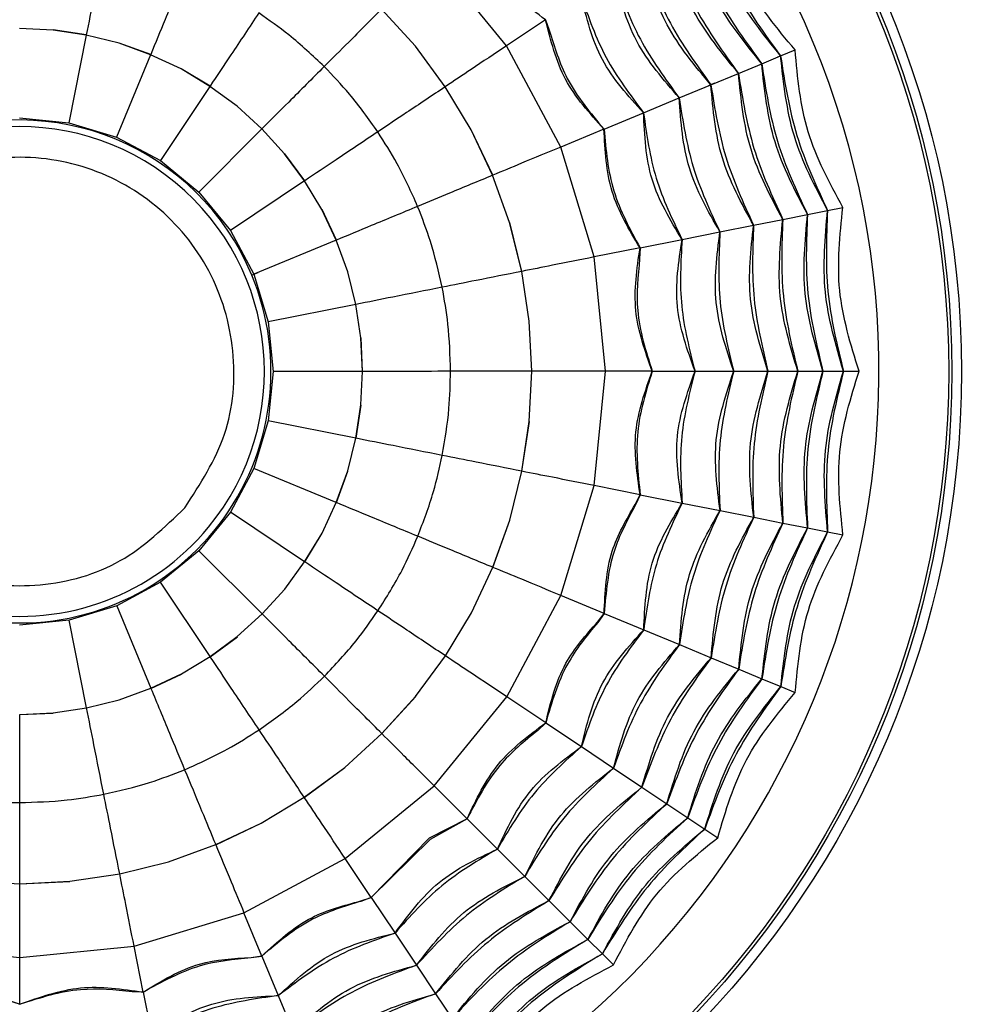
# Model space of a CAD drawing. Units: millimetres. Extents: x 979 to 1630, y 0 to 580.
# Drawn here: x 1290 to 1312, y 404 to 426 of the extents above; entities that cross this region are included whole.
import ezdxf

# ---------------------------------------------------------------- set-up
doc = ezdxf.new("R2010")
doc.units = ezdxf.units.MM
doc.layers.add('COTAS', color=250, linetype='Continuous', lineweight=9)
doc.styles.get("Standard").update_dxf_attribs({"font": 'arial.ttf'})
doc.dimstyles.new('ISO-25', dxfattribs={"dimtxt": 8, "dimasz": 4, "dimexe": 1.25, "dimexo": 0.625, "dimtad": 1, "dimdec": 0, "dimtxsty": 'Standard', "dimcen": 2.5, "dimadec": 0, "dimazin": 0, "dimtfac": 1, "dimtdec": 0, "dimtmove": 0, "dimatfit": 3, "dimfxl": 1, "dimarcsym": 0})

# ---------------------------------------------------------------- blocks, each defined once
blk = doc.blocks.new('*D6')
at = {"layer": 'COTAS', "color": 0, "lineweight": -2}
for p, q in [((1136.427, 418.937), (1136.427, 523.504)), ((1443.427, 480.937), (1443.427, 523.504)), ((1140.427, 522.254), (1439.427, 522.254))]:
    blk.add_line(p, q, dxfattribs=at)
at = {"layer": 'COTAS', "color": 0}
for points in [[(1140.427, 522.921), (1140.427, 521.588), (1136.427, 522.254)], [(1439.427, 521.588), (1439.427, 522.921), (1443.427, 522.254)]]:
    blk.add_solid(points, dxfattribs=at)
at = {"layer": 'Defpoints', "color": 0}
for p in [(1443.427, 522.254), (1443.427, 480.312), (1136.427, 418.312)]:
    blk.add_point(p, dxfattribs=at)
at = {"layer": 'COTAS', "color": 0, "insert": (1338.01, 526.963), "char_height": 8, "attachment_point": 5}
blk.add_mtext('307', dxfattribs=at)
blk = doc.blocks.new('A$C227')
at = {"color": 7, "linetype": 'Continuous', "lineweight": 25}
for p, q in [((164.639, 69.949), (162.971, 71.979)), ((162.553, 69.936), (161.779, 70.786)), ((165.528, 70.544), (164.639, 69.949)), ((165.529, 70.544), (165.616, 70.309)), ((154.266, 70.307), (153.497, 70.34)), ((155.026, 70.19), (154.266, 70.307)), ((155.027, 70.195), (154.267, 70.311)), ((155.026, 70.19), (154.629, 68.189)), ((155.775, 70.008), (155.026, 70.19)), ((156.497, 69.744), (155.775, 70.008)), ((156.499, 69.749), (155.776, 70.011)), ((163.236, 69.011), (162.553, 69.936)), ((163.238, 69.012), (162.554, 69.937)), ((165.878, 67.633), (164.639, 69.949)), ((170.905, 69.718), (171.236, 69.855)), ((156.497, 69.744), (155.717, 67.859)), ((157.196, 69.42), (156.497, 69.744)), ((170.473, 69.539), (170.905, 69.718)), ((157.853, 69.02), (157.196, 69.42)), ((157.856, 69.025), (157.197, 69.423)), ((169.942, 69.318), (170.473, 69.539)), ((169.312, 69.057), (169.942, 69.318)), ((157.853, 69.02), (156.72, 67.324)), ((158.475, 68.566), (157.853, 69.02)), ((163.829, 68.027), (163.236, 69.011)), ((168.587, 68.756), (169.312, 69.057)), ((167.771, 68.418), (168.587, 68.756)), ((159.042, 68.046), (158.475, 68.566)), ((159.045, 68.049), (158.477, 68.569)), ((153.498, 68.3), (154.629, 68.189)), ((166.867, 68.043), (167.771, 68.418)), ((154.629, 68.189), (155.717, 67.859)), ((159.042, 68.046), (157.6, 66.603)), ((159.563, 67.479), (159.042, 68.046)), ((164.319, 66.987), (163.829, 68.027)), ((164.322, 66.987), (163.83, 68.028)), ((166.866, 68.043), (165.878, 67.633)), ((155.717, 67.859), (156.72, 67.324)), ((166.641, 65.119), (165.878, 67.633)), ((156.72, 67.324), (157.6, 66.603)), ((160.017, 66.858), (159.563, 67.479)), ((160.021, 66.861), (159.565, 67.481)), ((164.709, 65.906), (164.319, 66.987)), ((160.017, 66.858), (158.321, 65.724)), ((160.417, 66.201), (160.017, 66.858)), ((157.6, 66.603), (158.321, 65.724)), ((160.742, 65.503), (160.417, 66.201)), ((160.747, 65.505), (160.42, 66.202)), ((171.979, 66.183), (172.33, 66.253)), ((170.287, 65.846), (170.956, 65.979)), ((170.956, 65.979), (171.52, 66.092)), ((171.52, 66.092), (171.979, 66.183)), ((164.987, 64.79), (164.709, 65.906)), ((164.989, 64.79), (164.71, 65.906)), ((169.518, 65.693), (170.287, 65.846)), ((158.321, 65.724), (158.858, 64.722)), ((167.692, 65.329), (168.651, 65.52)), ((168.651, 65.52), (169.518, 65.693)), ((160.742, 65.503), (158.858, 64.722)), ((161.006, 64.78), (160.742, 65.503)), ((167.691, 65.329), (166.641, 65.119)), ((167.692, 65.329), (167.682, 65.078)), ((166.9, 62.505), (166.641, 65.119)), ((158.95, 64.76), (158.811, 64.703)), ((158.858, 64.722), (159.188, 63.634)), ((161.189, 64.033), (161.006, 64.78)), ((161.194, 64.034), (161.01, 64.781)), ((165.158, 63.653), (164.987, 64.79)), ((161.189, 64.033), (159.188, 63.634)), ((161.307, 63.272), (161.189, 64.033)), ((159.188, 63.634), (159.3, 62.502)), ((165.213, 62.505), (165.158, 63.653)), ((165.215, 62.505), (165.159, 63.653)), ((161.34, 62.503), (161.307, 63.272)), ((161.345, 62.503), (161.31, 63.272)), ((159.3, 62.502), (159.189, 61.371)), ((161.34, 62.503), (159.3, 62.502)), ((161.307, 61.734), (161.34, 62.503)), ((165.159, 61.357), (165.213, 62.505)), ((166.644, 59.891), (166.9, 62.505)), ((167.97, 62.506), (166.9, 62.505)), ((167.971, 62.506), (168.949, 62.506)), ((168.949, 62.506), (169.833, 62.506)), ((169.833, 62.506), (170.617, 62.507)), ((170.617, 62.507), (171.299, 62.507)), ((171.299, 62.507), (171.875, 62.507)), ((171.875, 62.507), (172.343, 62.507)), ((172.343, 62.507), (172.7, 62.508)), ((161.19, 60.974), (161.307, 61.734)), ((161.195, 60.973), (161.311, 61.733)), ((159.189, 61.371), (158.859, 60.283)), ((161.19, 60.974), (159.189, 61.371)), ((164.989, 60.219), (165.159, 61.357)), ((164.991, 60.219), (165.16, 61.357)), ((161.008, 60.225), (161.19, 60.974)), ((158.859, 60.283), (158.324, 59.28)), ((160.744, 59.503), (158.859, 60.283)), ((160.744, 59.503), (161.008, 60.225)), ((160.749, 59.501), (161.011, 60.224)), ((164.712, 59.104), (164.989, 60.219)), ((165.882, 57.377), (166.644, 59.891)), ((167.693, 59.683), (166.644, 59.891)), ((167.583, 59.46), (167.693, 59.683)), ((167.694, 59.682), (167.589, 59.454)), ((167.694, 59.682), (168.654, 59.492)), ((160.42, 58.804), (160.744, 59.503)), ((168.654, 59.492), (169.521, 59.32)), ((158.324, 59.28), (157.603, 58.4)), ((160.02, 58.147), (158.324, 59.28)), ((169.521, 59.32), (170.29, 59.167)), ((164.323, 58.022), (164.712, 59.104)), ((164.325, 58.021), (164.713, 59.104)), ((170.29, 59.167), (170.958, 59.034)), ((170.958, 59.034), (171.523, 58.922)), ((160.02, 58.147), (160.42, 58.804)), ((160.025, 58.144), (160.423, 58.803)), ((171.523, 58.922), (171.982, 58.831)), ((171.982, 58.831), (172.333, 58.762)), ((157.603, 58.4), (156.724, 57.679)), ((159.046, 56.958), (157.603, 58.4)), ((159.566, 57.525), (160.02, 58.147)), ((163.834, 56.982), (164.323, 58.022)), ((156.724, 57.679), (155.722, 57.142)), ((157.858, 55.983), (156.724, 57.679)), ((159.046, 56.958), (159.566, 57.525)), ((159.049, 56.955), (159.569, 57.523)), ((164.645, 55.06), (165.882, 57.377)), ((166.87, 56.968), (165.882, 57.377)), ((155.722, 57.142), (154.634, 56.812)), ((155.722, 57.142), (156.503, 55.258)), ((163.241, 55.997), (163.834, 56.982)), ((163.243, 55.995), (163.835, 56.982)), ((166.719, 56.771), (166.87, 56.968)), ((166.872, 56.968), (166.724, 56.764)), ((166.872, 56.968), (167.776, 56.593)), ((154.634, 56.812), (153.502, 56.7)), ((155.033, 54.811), (154.634, 56.812)), ((158.479, 56.437), (159.046, 56.958)), ((167.776, 56.593), (168.592, 56.256)), ((157.858, 55.983), (158.479, 56.437)), ((157.861, 55.979), (158.481, 56.435)), ((168.592, 56.256), (169.317, 55.956)), ((157.201, 55.583), (157.858, 55.983)), ((162.559, 55.072), (163.241, 55.997)), ((169.317, 55.956), (169.947, 55.695)), ((169.947, 55.695), (170.479, 55.475)), ((156.503, 55.258), (157.201, 55.583)), ((156.505, 55.253), (157.202, 55.58)), ((170.479, 55.475), (170.911, 55.296)), ((155.78, 54.994), (156.503, 55.258)), ((170.911, 55.296), (171.241, 55.159)), ((155.033, 54.811), (155.78, 54.994)), ((155.034, 54.806), (155.781, 54.99)), ((161.786, 54.221), (162.559, 55.072)), ((161.787, 54.219), (162.56, 55.071)), ((162.979, 53.029), (164.645, 55.06)), ((165.534, 54.466), (164.645, 55.06)), ((154.272, 54.693), (155.033, 54.811)), ((153.503, 54.66), (154.272, 54.693)), ((153.503, 54.655), (154.272, 54.69)), ((165.535, 54.465), (165.351, 54.294)), ((165.535, 54.465), (166.349, 53.922)), ((160.936, 53.447), (161.786, 54.221)), ((166.349, 53.922), (167.084, 53.431)), ((160.011, 52.764), (160.936, 53.447)), ((160.012, 52.762), (160.937, 53.446)), ((167.084, 53.431), (167.736, 52.996)), ((160.949, 51.361), (162.979, 53.029)), ((163.736, 52.272), (162.979, 53.029)), ((167.736, 52.996), (168.303, 52.617)), ((159.027, 52.171), (160.011, 52.764)), ((168.303, 52.617), (168.782, 52.297)), ((163.736, 52.272), (162.868, 51.831)), ((163.737, 52.272), (162.888, 51.8)), ((163.737, 52.272), (164.429, 51.58)), ((168.782, 52.297), (169.171, 52.038)), ((157.987, 51.681), (159.027, 52.171)), ((157.987, 51.678), (159.028, 52.17)), ((169.171, 52.038), (169.468, 51.839)), ((161.544, 50.472), (162.868, 51.831)), ((162.888, 51.8), (161.544, 50.471)), ((156.906, 51.291), (157.987, 51.681)), ((164.429, 51.58), (165.054, 50.955)), ((158.633, 50.122), (160.949, 51.361)), ((161.544, 50.472), (160.949, 51.361)), ((155.79, 51.013), (156.906, 51.291)), ((155.79, 51.011), (156.906, 51.29)), ((154.653, 50.842), (155.79, 51.013)), ((165.054, 50.955), (165.609, 50.401)), ((152.357, 50.841), (153.505, 50.787)), ((153.505, 50.787), (154.653, 50.842)), ((153.505, 50.785), (154.653, 50.841)), ((161.308, 50.392), (161.544, 50.472)), ((161.544, 50.471), (161.309, 50.384)), ((161.544, 50.471), (162.088, 49.658)), ((165.609, 50.401), (166.091, 49.919)), ((156.119, 49.359), (158.633, 50.122)), ((159.043, 49.134), (158.633, 50.122)), ((166.091, 49.919), (166.498, 49.512)), ((162.088, 49.658), (162.58, 48.923)), ((150.891, 49.356), (153.505, 49.1)), ((153.505, 49.1), (156.119, 49.359)), ((156.329, 48.309), (156.119, 49.359)), ((166.498, 49.512), (166.829, 49.182)), ((153.506, 48.03), (153.505, 49.1)), ((159.043, 49.133), (158.795, 49.093)), ((158.796, 49.102), (159.043, 49.134)), ((159.043, 49.133), (159.418, 48.229)), ((166.829, 49.182), (167.082, 48.929)), ((162.58, 48.923), (163.016, 48.271)), ((156.329, 48.308), (156.078, 48.318)), ((156.329, 48.308), (156.52, 47.349)), ((159.418, 48.229), (159.756, 47.413)), ((163.016, 48.271), (163.394, 47.705))]:
    blk.add_line(p, q, dxfattribs=at)
at = {"color": 8, "linetype": 'Continuous', "lineweight": 25}
for p, q in [((170.953, 69.737), (170.832, 69.687)), ((169.394, 69.091), (169.257, 69.034))]:
    blk.add_line(p, q, dxfattribs=at)
at = {"color": 7, "linetype": 'Continuous', "lineweight": 25}
for radius in [42.037, 41.737, 39.615, 39.315, 35.25, 35.246, 35.069, 34.769, 32.75, 32.417, 21.543, 21.321, 21.25]:
    blk.add_circle((153.5, 62.5), radius, dxfattribs=at)
for centre, radius, start, end in [((153.5, 62.5), 42.338, 279.714, 80.286), ((153.5, 62.5), 38.965, 347.8263, 79.4361), ((153.553, 62.558), 35.493, 5.2594, 182.0266), ((153.5, 62.5), 19.65, 292.5227, 112.5227), ((153.5, 62.5), 19.65, 112.5227, 292.5227), ((153.5, 62.5), 5.75, 22.5227, 202.5227), ((153.5, 62.5), 5.6, 320.5227, 140.5227), ((153.5, 62.5), 5.6, 140.5227, 320.5227), ((153.5, 62.5), 5.75, 202.5227, 22.5227), ((153.5, 62.5), 35.551, 185.3448, 354.6552), ((153.5, 62.5), 38.965, 280.5639, 347.8263)]:
    blk.add_arc(centre, radius, start, end, dxfattribs=at)
for points, knots in [([(169.163, 72.975), (169.377, 72.391), (169.806, 71.224), (170.539, 70.22), (170.905, 69.718)], [0, 0, 0, 0, 0.5, 1, 1, 1, 1]), ([(170.905, 69.718), (170.513, 70.206), (169.728, 71.182), (169.351, 72.377), (169.163, 72.975)], [0, 0, 0, 0, 0.5, 1, 1, 1, 1]), ([(168.774, 72.715), (168.983, 72.146), (169.401, 71.008), (170.116, 70.028), (170.473, 69.539)], [0, 0, 0, 0, 0.5, 1, 1, 1, 1]), ([(170.473, 69.539), (170.09, 70.014), (169.322, 70.965), (168.957, 72.131), (168.774, 72.715)], [0, 0, 0, 0, 0.5, 1, 1, 1, 1]), ([(155.419, 72.168), (155.344, 71.788), (155.209, 71.11), (155.083, 70.475), (155.027, 70.195)], [0, 0, 0, 0, 0.559981, 1, 1, 1, 1]), ([(167.729, 72.016), (167.925, 71.486), (168.319, 70.428), (168.981, 69.514), (169.312, 69.057)], [0, 0, 0, 0, 0.5, 1, 1, 1, 1]), ([(169.312, 69.057), (168.945, 69.495), (168.21, 70.37), (167.889, 71.467), (167.729, 72.016)], [0, 0, 0, 0, 0.5, 1, 1, 1, 1]), ([(157.268, 71.608), (157.12, 71.25), (156.856, 70.611), (156.608, 70.012), (156.499, 69.749)], [0, 0, 0, 0, 0.559981, 1, 1, 1, 1]), ([(167.077, 71.58), (167.262, 71.073), (167.631, 70.06), (168.269, 69.191), (168.587, 68.756)], [0, 0, 0, 0, 0.5, 1, 1, 1, 1]), ([(168.587, 68.756), (168.229, 69.17), (167.511, 69.996), (167.222, 71.052), (167.077, 71.58)], [0, 0, 0, 0, 0.5, 1, 1, 1, 1]), ([(166.342, 71.088), (166.511, 70.606), (166.849, 69.642), (167.464, 68.826), (167.771, 68.418)], [0, 0, 0, 0, 0.5, 1, 1, 1, 1]), ([(167.771, 68.418), (167.421, 68.803), (166.719, 69.573), (166.468, 70.583), (166.342, 71.088)], [0, 0, 0, 0, 0.5, 1, 1, 1, 1]), ([(161.779, 70.786), (161.525, 70.531), (161.071, 70.077), (160.652, 69.657), (160.467, 69.473)], [0, 0, 0, 0, 0.559981, 1, 1, 1, 1]), ([(158.973, 70.698), (158.758, 70.376), (158.374, 69.801), (158.014, 69.262), (157.856, 69.025)], [0, 0, 0, 0, 0.559981, 1, 1, 1, 1]), ([(160.467, 69.473), (160.204, 69.721), (159.735, 70.165), (159.206, 70.535), (158.973, 70.698)], [0, 0, 0, 0, 0.559858, 1, 1, 1, 1]), ([(166.866, 68.043), (166.539, 68.404), (165.886, 69.127), (165.647, 70.071), (165.528, 70.544)], [0, 0, 0, 0, 0.5, 1, 1, 1, 1]), ([(164.639, 69.949), (164.365, 69.766), (163.876, 69.439), (163.433, 69.143), (163.238, 69.012)], [0, 0, 0, 0, 0.5599814, 1, 1, 1, 1]), ([(170.905, 69.718), (171.002, 69.104), (171.195, 67.875), (171.718, 66.747), (171.979, 66.183)], [0, 0, 0, 0, 0.5000002, 1, 1, 1, 1]), ([(171.979, 66.183), (171.689, 66.739), (171.11, 67.849), (170.974, 69.095), (170.905, 69.718)], [0, 0, 0, 0, 0.5, 1, 1, 1, 1]), ([(160.467, 69.473), (160.193, 69.199), (159.705, 68.71), (159.247, 68.251), (159.045, 68.049)], [0, 0, 0, 0, 0.559981, 1, 1, 1, 1]), ([(161.694, 67.979), (161.484, 68.274), (161.111, 68.801), (160.664, 69.267), (160.467, 69.473)], [0, 0, 0, 0, 0.559858, 1, 1, 1, 1]), ([(170.473, 69.539), (170.567, 68.94), (170.755, 67.742), (171.265, 66.642), (171.52, 66.092)], [0, 0, 0, 0, 0.5, 1, 1, 1, 1]), ([(171.52, 66.092), (171.237, 66.633), (170.669, 67.716), (170.539, 68.931), (170.473, 69.539)], [0, 0, 0, 0, 0.5, 1, 1, 1, 1]), ([(163.236, 69.011), (162.937, 68.811), (162.403, 68.454), (161.91, 68.125), (161.694, 67.979)], [0, 0, 0, 0, 0.559981, 1, 1, 1, 1]), ([(169.312, 69.057), (169.401, 68.5), (169.581, 67.385), (170.052, 66.359), (170.287, 65.846)], [0, 0, 0, 0, 0.5, 1, 1, 1, 1]), ([(170.287, 65.846), (170.013, 66.347), (169.463, 67.349), (169.362, 68.488), (169.312, 69.057)], [0, 0, 0, 0, 0.5, 1, 1, 1, 1]), ([(168.587, 68.756), (168.67, 68.224), (168.834, 67.158), (169.29, 66.181), (169.518, 65.693)], [0, 0, 0, 0, 0.5, 1, 1, 1, 1]), ([(169.518, 65.693), (169.247, 66.168), (168.704, 67.119), (168.626, 68.211), (168.587, 68.756)], [0, 0, 0, 0, 0.5, 1, 1, 1, 1]), ([(167.771, 68.418), (167.843, 67.912), (167.986, 66.9), (168.429, 65.98), (168.651, 65.52)], [0, 0, 0, 0, 0.5, 1, 1, 1, 1]), ([(168.651, 65.52), (168.383, 65.966), (167.845, 66.858), (167.796, 67.898), (167.771, 68.418)], [0, 0, 0, 0, 0.5, 1, 1, 1, 1]), ([(167.691, 65.329), (167.441, 65.747), (166.941, 66.583), (166.891, 67.556), (166.866, 68.043)], [0, 0, 0, 0, 0.5, 1, 1, 1, 1]), ([(166.867, 68.043), (166.911, 67.563), (167, 66.601), (167.461, 65.753), (167.692, 65.329)], [0, 0, 0, 0, 0.499829, 1, 1, 1, 1]), ([(161.694, 67.979), (161.372, 67.764), (160.797, 67.38), (160.258, 67.02), (160.021, 66.861)], [0, 0, 0, 0, 0.559981, 1, 1, 1, 1]), ([(162.605, 66.276), (162.457, 66.606), (162.194, 67.195), (161.846, 67.74), (161.694, 67.979)], [0, 0, 0, 0, 0.559858, 1, 1, 1, 1]), ([(165.878, 67.633), (165.574, 67.507), (165.031, 67.281), (164.538, 67.077), (164.322, 66.987)], [0, 0, 0, 0, 0.559981, 1, 1, 1, 1]), ([(157.282, 59.385), (157.633, 59.927), (158.335, 61.01), (158.497, 62.99), (157.94, 64.861), (156.696, 66.381), (154.966, 67.31), (153.023, 67.498), (151.112, 66.96), (150.182, 66.063), (149.718, 65.615)], [0, 0, 0, 0, 0.125, 0.25, 0.375, 0.5, 0.625, 0.749999, 0.874999, 1, 1, 1, 1]), ([(164.319, 66.987), (163.987, 66.849), (163.394, 66.603), (162.846, 66.376), (162.605, 66.276)], [0, 0, 0, 0, 0.5599814, 1, 1, 1, 1]), ([(162.605, 66.276), (162.247, 66.127), (161.609, 65.862), (161.01, 65.614), (160.747, 65.505)], [0, 0, 0, 0, 0.559981, 1, 1, 1, 1]), ([(163.167, 64.427), (163.086, 64.779), (162.943, 65.409), (162.708, 66.011), (162.605, 66.276)], [0, 0, 0, 0, 0.5598576, 1, 1, 1, 1]), ([(171.875, 62.507), (171.702, 63.093), (171.357, 64.266), (171.466, 65.483), (171.52, 66.092)], [0, 0, 0, 0, 0.5, 1, 1, 1, 1]), ([(171.52, 66.092), (171.496, 65.486), (171.447, 64.275), (171.732, 63.096), (171.875, 62.507)], [0, 0, 0, 0, 0.5, 1, 1, 1, 1]), ([(172.343, 62.507), (172.167, 63.109), (171.815, 64.311), (171.924, 65.559), (171.979, 66.183)], [0, 0, 0, 0, 0.5000001, 1, 1, 1, 1]), ([(171.979, 66.183), (171.954, 65.562), (171.904, 64.32), (172.196, 63.112), (172.343, 62.507)], [0, 0, 0, 0, 0.5, 1, 1, 1, 1]), ([(170.617, 62.507), (170.446, 63.052), (170.103, 64.142), (170.226, 65.278), (170.287, 65.846)], [0, 0, 0, 0, 0.5, 1, 1, 1, 1]), ([(170.287, 65.846), (170.266, 65.282), (170.225, 64.154), (170.487, 63.056), (170.617, 62.507)], [0, 0, 0, 0, 0.5, 1, 1, 1, 1]), ([(149.718, 65.615), (149.367, 65.073), (148.665, 63.99), (148.503, 62.01), (149.06, 60.139), (150.304, 58.619), (152.034, 57.69), (153.977, 57.502), (155.888, 58.04), (156.818, 58.937), (157.282, 59.385)], [0, 0, 0, 0, 0.125, 0.25, 0.375, 0.5, 0.625, 0.749999, 0.874999, 1, 1, 1, 1]), ([(168.949, 62.506), (168.773, 62.996), (168.42, 63.975), (168.574, 65.005), (168.651, 65.52)], [0, 0, 0, 0, 0.5, 1, 1, 1, 1]), ([(168.651, 65.52), (168.623, 65.01), (168.566, 63.99), (168.822, 63.001), (168.949, 62.506)], [0, 0, 0, 0, 0.5, 1, 1, 1, 1]), ([(169.833, 62.506), (169.66, 63.026), (169.313, 64.064), (169.45, 65.15), (169.518, 65.693)], [0, 0, 0, 0, 0.5, 1, 1, 1, 1]), ([(169.518, 65.693), (169.495, 65.154), (169.449, 64.077), (169.705, 63.03), (169.833, 62.506)], [0, 0, 0, 0, 0.5, 1, 1, 1, 1]), ([(167.97, 62.506), (167.806, 62.965), (167.479, 63.882), (167.62, 64.846), (167.691, 65.329)], [0, 0, 0, 0, 0.5, 1, 1, 1, 1]), ([(166.641, 65.119), (166.319, 65.055), (165.742, 64.94), (165.219, 64.836), (164.989, 64.79)], [0, 0, 0, 0, 0.559981, 1, 1, 1, 1]), ([(164.987, 64.79), (164.634, 64.719), (164.004, 64.594), (163.423, 64.478), (163.167, 64.427)], [0, 0, 0, 0, 0.559981, 1, 1, 1, 1]), ([(163.167, 64.427), (162.787, 64.351), (162.109, 64.216), (161.473, 64.089), (161.194, 64.034)], [0, 0, 0, 0, 0.559981, 1, 1, 1, 1]), ([(163.357, 62.504), (163.347, 62.865), (163.329, 63.511), (163.216, 64.147), (163.167, 64.427)], [0, 0, 0, 0, 0.559858, 1, 1, 1, 1]), ([(163.357, 62.504), (162.97, 62.504), (162.278, 62.503), (161.63, 62.503), (161.345, 62.503)], [0, 0, 0, 0, 0.559981, 1, 1, 1, 1]), ([(163.168, 60.581), (163.229, 60.937), (163.337, 61.574), (163.351, 62.22), (163.357, 62.504)], [0, 0, 0, 0, 0.559858, 1, 1, 1, 1]), ([(165.213, 62.505), (164.853, 62.504), (164.211, 62.504), (163.618, 62.504), (163.357, 62.504)], [0, 0, 0, 0, 0.559981, 1, 1, 1, 1]), ([(166.9, 62.505), (166.571, 62.505), (165.983, 62.505), (165.45, 62.505), (165.215, 62.505)], [0, 0, 0, 0, 0.559981, 1, 1, 1, 1]), ([(167.693, 59.683), (167.622, 60.165), (167.481, 61.129), (167.807, 62.047), (167.97, 62.506)], [0, 0, 0, 0, 0.5000189, 1, 1, 1, 1]), ([(167.971, 62.506), (167.828, 62.046), (167.541, 61.124), (167.643, 60.164), (167.694, 59.682)], [0, 0, 0, 0, 0.498253, 1, 1, 1, 1]), ([(168.654, 59.492), (168.576, 60.007), (168.421, 61.036), (168.773, 62.016), (168.949, 62.506)], [0, 0, 0, 0, 0.5, 1, 1, 1, 1]), ([(168.949, 62.506), (168.822, 62.011), (168.567, 61.022), (168.625, 60.002), (168.654, 59.492)], [0, 0, 0, 0, 0.5, 1, 1, 1, 1]), ([(169.521, 59.32), (169.452, 59.863), (169.315, 60.949), (169.66, 61.987), (169.833, 62.506)], [0, 0, 0, 0, 0.5, 1, 1, 1, 1]), ([(169.833, 62.506), (169.705, 61.983), (169.45, 60.935), (169.497, 59.858), (169.521, 59.32)], [0, 0, 0, 0, 0.5, 1, 1, 1, 1]), ([(170.29, 59.167), (170.228, 59.735), (170.104, 60.871), (170.446, 61.962), (170.617, 62.507)], [0, 0, 0, 0, 0.5, 1, 1, 1, 1]), ([(170.617, 62.507), (170.487, 61.958), (170.226, 60.859), (170.269, 59.731), (170.29, 59.167)], [0, 0, 0, 0, 0.5, 1, 1, 1, 1]), ([(171.523, 58.922), (171.468, 59.531), (171.358, 60.748), (171.703, 61.921), (171.875, 62.507)], [0, 0, 0, 0, 0.5, 1, 1, 1, 1]), ([(171.875, 62.507), (171.733, 61.918), (171.448, 60.739), (171.498, 59.528), (171.523, 58.922)], [0, 0, 0, 0, 0.5, 1, 1, 1, 1]), ([(171.982, 58.831), (171.927, 59.455), (171.817, 60.703), (172.167, 61.906), (172.343, 62.507)], [0, 0, 0, 0, 0.5, 1, 1, 1, 1]), ([(172.343, 62.507), (172.197, 61.903), (171.905, 60.695), (171.956, 59.452), (171.982, 58.831)], [0, 0, 0, 0, 0.5, 1, 1, 1, 1]), ([(163.168, 60.581), (162.788, 60.656), (162.11, 60.791), (161.475, 60.917), (161.195, 60.973)], [0, 0, 0, 0, 0.559981, 1, 1, 1, 1]), ([(162.608, 58.732), (162.737, 59.069), (162.968, 59.673), (163.107, 60.303), (163.168, 60.581)], [0, 0, 0, 0, 0.559858, 1, 1, 1, 1]), ([(164.989, 60.219), (164.636, 60.29), (164.006, 60.415), (163.424, 60.53), (163.168, 60.581)], [0, 0, 0, 0, 0.5599814, 1, 1, 1, 1]), ([(166.644, 59.891), (166.321, 59.955), (165.744, 60.07), (165.221, 60.173), (164.991, 60.219)], [0, 0, 0, 0, 0.559981, 1, 1, 1, 1]), ([(162.608, 58.732), (162.25, 58.88), (161.611, 59.144), (161.012, 59.392), (160.749, 59.501)], [0, 0, 0, 0, 0.559981, 1, 1, 1, 1]), ([(168.654, 59.492), (168.432, 59.032), (167.989, 58.111), (167.847, 57.099), (167.776, 56.593)], [0, 0, 0, 0, 0.5, 1, 1, 1, 1]), ([(167.776, 56.593), (167.8, 57.113), (167.849, 58.154), (168.385, 59.046), (168.654, 59.492)], [0, 0, 0, 0, 0.5, 1, 1, 1, 1]), ([(169.521, 59.32), (169.293, 58.831), (168.838, 57.854), (168.674, 56.788), (168.592, 56.256)], [0, 0, 0, 0, 0.5, 1, 1, 1, 1]), ([(168.592, 56.256), (168.631, 56.801), (168.708, 57.893), (169.25, 58.844), (169.521, 59.32)], [0, 0, 0, 0, 0.5, 1, 1, 1, 1]), ([(170.29, 59.167), (170.055, 58.654), (169.584, 57.628), (169.406, 56.513), (169.317, 55.956)], [0, 0, 0, 0, 0.5, 1, 1, 1, 1]), ([(169.317, 55.956), (169.367, 56.525), (169.467, 57.663), (170.016, 58.666), (170.29, 59.167)], [0, 0, 0, 0, 0.5, 1, 1, 1, 1]), ([(171.523, 58.922), (171.269, 58.372), (170.76, 57.272), (170.573, 56.074), (170.479, 55.475)], [0, 0, 0, 0, 0.5, 1, 1, 1, 1]), ([(170.479, 55.475), (170.544, 56.083), (170.673, 57.298), (171.24, 58.381), (171.523, 58.922)], [0, 0, 0, 0, 0.5, 1, 1, 1, 1]), ([(171.982, 58.831), (171.721, 58.267), (171.199, 57.139), (171.007, 55.91), (170.911, 55.296)], [0, 0, 0, 0, 0.5, 1, 1, 1, 1]), ([(170.911, 55.296), (170.979, 55.919), (171.114, 57.164), (171.693, 58.276), (171.982, 58.831)], [0, 0, 0, 0, 0.5, 1, 1, 1, 1]), ([(161.698, 57.027), (161.89, 57.333), (162.234, 57.88), (162.494, 58.471), (162.608, 58.732)], [0, 0, 0, 0, 0.559858, 1, 1, 1, 1]), ([(164.323, 58.022), (163.991, 58.159), (163.397, 58.405), (162.849, 58.632), (162.608, 58.732)], [0, 0, 0, 0, 0.559981, 1, 1, 1, 1]), ([(161.698, 57.027), (161.376, 57.242), (160.801, 57.626), (160.262, 57.986), (160.025, 58.144)], [0, 0, 0, 0, 0.559981, 1, 1, 1, 1]), ([(165.882, 57.377), (165.578, 57.503), (165.034, 57.728), (164.542, 57.931), (164.325, 58.021)], [0, 0, 0, 0, 0.559981, 1, 1, 1, 1]), ([(160.473, 55.533), (160.721, 55.796), (161.165, 56.265), (161.535, 56.794), (161.698, 57.027)], [0, 0, 0, 0, 0.559858, 1, 1, 1, 1]), ([(163.241, 55.997), (162.942, 56.196), (162.408, 56.553), (161.915, 56.882), (161.698, 57.027)], [0, 0, 0, 0, 0.559981, 1, 1, 1, 1]), ([(160.473, 55.533), (160.199, 55.807), (159.71, 56.295), (159.251, 56.753), (159.049, 56.955)], [0, 0, 0, 0, 0.5599814, 1, 1, 1, 1]), ([(167.776, 56.593), (167.469, 56.185), (166.854, 55.369), (166.518, 54.404), (166.349, 53.922)], [0, 0, 0, 0, 0.5, 1, 1, 1, 1]), ([(166.349, 53.922), (166.474, 54.427), (166.725, 55.438), (167.426, 56.208), (167.776, 56.593)], [0, 0, 0, 0, 0.5, 1, 1, 1, 1]), ([(168.592, 56.256), (168.274, 55.821), (167.637, 54.951), (167.268, 53.938), (167.084, 53.431)], [0, 0, 0, 0, 0.5, 1, 1, 1, 1]), ([(167.084, 53.431), (167.228, 53.959), (167.517, 55.015), (168.234, 55.842), (168.592, 56.256)], [0, 0, 0, 0, 0.5, 1, 1, 1, 1]), ([(158.979, 54.306), (158.764, 54.628), (158.38, 55.203), (158.02, 55.742), (157.861, 55.979)], [0, 0, 0, 0, 0.559981, 1, 1, 1, 1]), ([(164.645, 55.06), (164.371, 55.243), (163.882, 55.569), (163.438, 55.865), (163.243, 55.995)], [0, 0, 0, 0, 0.559981, 1, 1, 1, 1]), ([(169.317, 55.956), (168.986, 55.498), (168.325, 54.583), (167.933, 53.525), (167.736, 52.996)], [0, 0, 0, 0, 0.5, 1, 1, 1, 1]), ([(167.736, 52.996), (167.897, 53.544), (168.217, 54.641), (168.95, 55.518), (169.317, 55.956)], [0, 0, 0, 0, 0.5, 1, 1, 1, 1]), ([(158.979, 54.306), (159.274, 54.516), (159.801, 54.889), (160.267, 55.336), (160.473, 55.533)], [0, 0, 0, 0, 0.559858, 1, 1, 1, 1]), ([(161.786, 54.221), (161.531, 54.475), (161.077, 54.929), (160.657, 55.348), (160.473, 55.533)], [0, 0, 0, 0, 0.559981, 1, 1, 1, 1]), ([(170.479, 55.475), (170.122, 54.985), (169.408, 54.005), (168.991, 52.867), (168.782, 52.297)], [0, 0, 0, 0, 0.5, 1, 1, 1, 1]), ([(168.782, 52.297), (168.964, 52.881), (169.328, 54.048), (170.095, 54.999), (170.479, 55.475)], [0, 0, 0, 0, 0.5, 1, 1, 1, 1]), ([(156.505, 55.253), (156.644, 54.917), (156.893, 54.317), (157.159, 53.677), (157.276, 53.395)], [0, 0, 0, 0, 0.559981, 1, 1, 1, 1]), ([(170.911, 55.296), (170.545, 54.794), (169.813, 53.789), (169.385, 52.621), (169.171, 52.038)], [0, 0, 0, 0, 0.5, 1, 1, 1, 1]), ([(169.171, 52.038), (169.359, 52.635), (169.735, 53.831), (170.519, 54.808), (170.911, 55.296)], [0, 0, 0, 0, 0.5, 1, 1, 1, 1]), ([(155.427, 52.833), (155.351, 53.213), (155.216, 53.891), (155.089, 54.527), (155.034, 54.806)], [0, 0, 0, 0, 0.559981, 1, 1, 1, 1]), ([(153.504, 52.643), (153.504, 53.03), (153.503, 53.722), (153.503, 54.37), (153.503, 54.655)], [0, 0, 0, 0, 0.559981, 1, 1, 1, 1]), ([(157.276, 53.395), (157.606, 53.543), (158.195, 53.806), (158.74, 54.154), (158.979, 54.306)], [0, 0, 0, 0, 0.559858, 1, 1, 1, 1]), ([(160.011, 52.764), (159.811, 53.063), (159.454, 53.597), (159.125, 54.09), (158.979, 54.306)], [0, 0, 0, 0, 0.559981, 1, 1, 1, 1]), ([(163.736, 52.272), (163.945, 52.712), (164.363, 53.593), (165.144, 54.175), (165.534, 54.466)], [0, 0, 0, 0, 0.5, 1, 1, 1, 1]), ([(162.979, 53.029), (162.746, 53.261), (162.33, 53.677), (161.953, 54.054), (161.787, 54.219)], [0, 0, 0, 0, 0.559981, 1, 1, 1, 1]), ([(166.349, 53.922), (165.968, 53.581), (165.207, 52.9), (164.688, 52.02), (164.429, 51.58)], [0, 0, 0, 0, 0.5, 1, 1, 1, 1]), ([(164.429, 51.58), (164.65, 52.051), (165.093, 52.993), (165.93, 53.612), (166.349, 53.922)], [0, 0, 0, 0, 0.5, 1, 1, 1, 1]), ([(155.427, 52.833), (155.779, 52.914), (156.409, 53.057), (157.011, 53.292), (157.276, 53.395)], [0, 0, 0, 0, 0.5598576, 1, 1, 1, 1]), ([(157.276, 53.395), (157.403, 53.087), (157.631, 52.537), (157.878, 51.942), (157.987, 51.681)], [0, 0, 0, 0, 0.5599814, 1, 1, 1, 1]), ([(167.084, 53.431), (166.687, 53.067), (165.893, 52.338), (165.333, 51.416), (165.054, 50.955)], [0, 0, 0, 0, 0.5, 1, 1, 1, 1]), ([(165.054, 50.955), (165.298, 51.445), (165.788, 52.424), (166.652, 53.095), (167.084, 53.431)], [0, 0, 0, 0, 0.5, 1, 1, 1, 1]), ([(167.736, 52.996), (167.323, 52.612), (166.496, 51.843), (165.904, 50.882), (165.609, 50.401)], [0, 0, 0, 0, 0.5, 1, 1, 1, 1]), ([(165.609, 50.401), (165.873, 50.908), (166.401, 51.921), (167.291, 52.638), (167.736, 52.996)], [0, 0, 0, 0, 0.5, 1, 1, 1, 1]), ([(151.581, 52.832), (151.937, 52.771), (152.574, 52.663), (153.22, 52.649), (153.504, 52.643)], [0, 0, 0, 0, 0.559858, 1, 1, 1, 1]), ([(153.504, 52.643), (153.865, 52.653), (154.511, 52.671), (155.147, 52.784), (155.427, 52.833)], [0, 0, 0, 0, 0.5598576, 1, 1, 1, 1]), ([(155.79, 51.013), (155.719, 51.366), (155.594, 51.996), (155.478, 52.577), (155.427, 52.833)], [0, 0, 0, 0, 0.559981, 1, 1, 1, 1]), ([(160.949, 51.361), (160.766, 51.635), (160.439, 52.124), (160.143, 52.567), (160.012, 52.762)], [0, 0, 0, 0, 0.559981, 1, 1, 1, 1]), ([(153.505, 50.787), (153.504, 51.147), (153.504, 51.789), (153.504, 52.382), (153.504, 52.643)], [0, 0, 0, 0, 0.559981, 1, 1, 1, 1]), ([(168.782, 52.297), (168.337, 51.887), (167.445, 51.065), (166.814, 50.03), (166.498, 49.512)], [0, 0, 0, 0, 0.5, 1, 1, 1, 1]), ([(166.498, 49.512), (166.791, 50.049), (167.375, 51.122), (168.313, 51.906), (168.782, 52.297)], [0, 0, 0, 0, 0.5, 1, 1, 1, 1]), ([(169.171, 52.038), (168.714, 51.616), (167.8, 50.773), (167.153, 49.712), (166.829, 49.182)], [0, 0, 0, 0, 0.5, 1, 1, 1, 1]), ([(166.829, 49.182), (167.13, 49.731), (167.731, 50.83), (168.691, 51.635), (169.171, 52.038)], [0, 0, 0, 0, 0.5, 1, 1, 1, 1]), ([(157.987, 51.678), (158.102, 51.402), (158.307, 50.907), (158.533, 50.362), (158.633, 50.122)], [0, 0, 0, 0, 0.559981, 1, 1, 1, 1]), ([(164.429, 51.58), (163.989, 51.32), (163.109, 50.801), (162.429, 50.039), (162.088, 49.658)], [0, 0, 0, 0, 0.5, 1, 1, 1, 1]), ([(162.088, 49.658), (162.397, 50.077), (163.016, 50.914), (163.958, 51.358), (164.429, 51.58)], [0, 0, 0, 0, 0.5, 1, 1, 1, 1]), ([(156.119, 49.359), (156.055, 49.681), (155.94, 50.258), (155.836, 50.781), (155.79, 51.011)], [0, 0, 0, 0, 0.559981, 1, 1, 1, 1]), ([(165.054, 50.955), (164.593, 50.675), (163.672, 50.115), (162.944, 49.321), (162.58, 48.923)], [0, 0, 0, 0, 0.5, 1, 1, 1, 1]), ([(162.58, 48.923), (162.915, 49.356), (163.586, 50.22), (164.564, 50.71), (165.054, 50.955)], [0, 0, 0, 0, 0.5, 1, 1, 1, 1]), ([(153.505, 49.1), (153.505, 49.429), (153.505, 50.017), (153.505, 50.55), (153.505, 50.785)], [0, 0, 0, 0, 0.559981, 1, 1, 1, 1]), ([(165.609, 50.401), (165.128, 50.105), (164.167, 49.513), (163.399, 48.685), (163.016, 48.271)], [0, 0, 0, 0, 0.5, 1, 1, 1, 1]), ([(163.016, 48.271), (163.373, 48.717), (164.089, 49.608), (165.102, 50.136), (165.609, 50.401)], [0, 0, 0, 0, 0.5, 1, 1, 1, 1]), ([(162.088, 49.658), (161.606, 49.489), (160.642, 49.151), (159.826, 48.536), (159.418, 48.229)], [0, 0, 0, 0, 0.5, 1, 1, 1, 1]), ([(159.418, 48.229), (159.803, 48.579), (160.573, 49.281), (161.583, 49.532), (162.088, 49.658)], [0, 0, 0, 0, 0.5, 1, 1, 1, 1]), ([(166.498, 49.512), (165.981, 49.196), (164.946, 48.564), (164.125, 47.672), (163.715, 47.226)], [0, 0, 0, 0, 0.5, 1, 1, 1, 1]), ([(163.715, 47.226), (164.106, 47.695), (164.889, 48.634), (165.962, 49.219), (166.498, 49.512)], [0, 0, 0, 0, 0.5, 1, 1, 1, 1]), ([(166.829, 49.182), (166.299, 48.857), (165.238, 48.209), (164.396, 47.294), (163.975, 46.837)], [0, 0, 0, 0, 0.5000002, 1, 1, 1, 1]), ([(163.975, 46.837), (164.377, 47.317), (165.181, 48.278), (166.28, 48.88), (166.829, 49.182)], [0, 0, 0, 0, 0.5000001, 1, 1, 1, 1]), ([(162.58, 48.923), (162.073, 48.738), (161.06, 48.369), (160.191, 47.731), (159.756, 47.413)], [0, 0, 0, 0, 0.5, 1, 1, 1, 1]), ([(159.756, 47.413), (160.17, 47.771), (160.996, 48.489), (162.052, 48.778), (162.58, 48.923)], [0, 0, 0, 0, 0.5, 1, 1, 1, 1]), ([(150.683, 48.307), (151.165, 48.378), (152.129, 48.519), (153.047, 48.193), (153.506, 48.03)], [0, 0, 0, 0, 0.5, 1, 1, 1, 1]), ([(153.506, 48.03), (153.965, 48.194), (154.882, 48.521), (155.846, 48.38), (156.329, 48.309)], [0, 0, 0, 0, 0.5, 1, 1, 1, 1]), ([(153.506, 48.029), (153.046, 48.172), (152.124, 48.458), (151.164, 48.357), (150.682, 48.306)], [0, 0, 0, 0, 0.4989152, 1, 1, 1, 1]), ([(159.418, 48.229), (158.912, 48.157), (157.9, 48.014), (156.98, 47.571), (156.52, 47.349)], [0, 0, 0, 0, 0.5, 1, 1, 1, 1]), ([(156.52, 47.349), (156.966, 47.617), (157.858, 48.155), (158.898, 48.204), (159.418, 48.229)], [0, 0, 0, 0, 0.5, 1, 1, 1, 1]), ([(163.016, 48.271), (162.486, 48.075), (161.428, 47.681), (160.514, 47.019), (160.057, 46.688)], [0, 0, 0, 0, 0.5, 1, 1, 1, 1]), ([(160.057, 46.688), (160.495, 47.055), (161.37, 47.79), (162.467, 48.111), (163.016, 48.271)], [0, 0, 0, 0, 0.5, 1, 1, 1, 1])]:
    blk.add_open_spline(points, degree=3, knots=knots, dxfattribs=at)
for points in [[(171.236, 69.855), (170.826, 70.347), (170.007, 71.332), (169.642, 72.559), (169.46, 73.173)], [(168.295, 72.394), (168.5, 71.844), (168.909, 70.744), (169.597, 69.793), (169.942, 69.318)], [(169.942, 69.318), (169.566, 69.777), (168.815, 70.694), (168.469, 71.828), (168.295, 72.394)], [(172.33, 66.253), (172.024, 66.816), (171.413, 67.942), (171.295, 69.217), (171.236, 69.855)], [(169.942, 69.318), (170.035, 68.739), (170.222, 67.58), (170.711, 66.513), (170.956, 65.979)], [(170.956, 65.979), (170.677, 66.502), (170.119, 67.549), (170.001, 68.728), (169.942, 69.318)], [(172.7, 62.508), (172.51, 63.119), (172.131, 64.342), (172.263, 65.616), (172.33, 66.253)], [(171.299, 62.507), (171.128, 63.074), (170.785, 64.209), (170.899, 65.389), (170.956, 65.979)], [(170.956, 65.979), (170.934, 65.393), (170.891, 64.22), (171.163, 63.078), (171.299, 62.507)], [(170.958, 59.034), (170.901, 59.624), (170.786, 60.804), (171.128, 61.939), (171.299, 62.507)], [(171.299, 62.507), (171.164, 61.936), (170.893, 60.794), (170.937, 59.621), (170.958, 59.034)], [(172.333, 58.762), (172.266, 59.399), (172.132, 60.672), (172.511, 61.896), (172.7, 62.508)], [(170.958, 59.034), (170.714, 58.501), (170.226, 57.434), (170.04, 56.275), (169.947, 55.695)], [(169.947, 55.695), (170.006, 56.285), (170.123, 57.465), (170.68, 58.511), (170.958, 59.034)], [(171.241, 55.159), (171.3, 55.797), (171.418, 57.073), (172.028, 58.199), (172.333, 58.762)], [(169.947, 55.695), (169.603, 55.219), (168.916, 54.268), (168.508, 53.167), (168.303, 52.617)], [(168.303, 52.617), (168.476, 53.184), (168.821, 54.318), (169.572, 55.236), (169.947, 55.695)], [(169.468, 51.839), (169.65, 52.453), (170.014, 53.681), (170.832, 54.667), (171.241, 55.159)], [(168.303, 52.617), (167.873, 52.218), (167.014, 51.419), (166.398, 50.419), (166.091, 49.919)], [(166.091, 49.919), (166.371, 50.442), (166.931, 51.487), (167.846, 52.24), (168.303, 52.617)], [(167.082, 48.929), (167.38, 49.496), (167.977, 50.629), (168.971, 51.436), (169.468, 51.839)], [(166.091, 49.919), (165.591, 49.611), (164.592, 48.995), (163.794, 48.135), (163.394, 47.705)], [(163.394, 47.705), (163.771, 48.162), (164.524, 49.078), (165.569, 49.639), (166.091, 49.919)], [(164.173, 46.54), (164.576, 47.038), (165.383, 48.033), (166.515, 48.63), (167.082, 48.929)]]:
    blk.add_open_spline(points, degree=3, dxfattribs=at)
at = {"color": 8, "linetype": 'Continuous', "lineweight": 25}
for points, knots in [([(165.528, 70.544), (165.134, 70.832), (164.415, 71.359), (164.027, 72.159), (163.852, 72.52)], [0, 0, 0, 0, 0.547318, 1, 1, 1, 1]), ([(165.616, 70.309), (165.732, 69.928), (165.987, 69.086), (166.556, 68.412), (166.867, 68.043)], [0, 0, 0, 0, 0.452398, 1, 1, 1, 1]), ([(167.682, 65.078), (167.643, 64.682), (167.557, 63.806), (167.824, 62.966), (167.971, 62.506)], [0, 0, 0, 0, 0.452281, 1, 1, 1, 1]), ([(166.87, 56.968), (166.892, 57.456), (166.93, 58.346), (167.379, 59.113), (167.583, 59.46)], [0, 0, 0, 0, 0.547319, 1, 1, 1, 1]), ([(167.589, 59.454), (167.402, 59.103), (166.987, 58.328), (166.912, 57.449), (166.872, 56.968)], [0, 0, 0, 0, 0.452247, 1, 1, 1, 1]), ([(165.534, 54.466), (165.65, 54.94), (165.862, 55.806), (166.452, 56.47), (166.719, 56.771)], [0, 0, 0, 0, 0.547316, 1, 1, 1, 1]), ([(166.724, 56.764), (166.472, 56.456), (165.914, 55.776), (165.669, 54.929), (165.535, 54.465)], [0, 0, 0, 0, 0.45235, 1, 1, 1, 1]), ([(165.351, 54.294), (165.044, 54.042), (164.364, 53.484), (163.958, 52.701), (163.737, 52.272)], [0, 0, 0, 0, 0.452263, 1, 1, 1, 1]), ([(159.043, 49.134), (159.402, 49.464), (160.059, 50.066), (160.919, 50.291), (161.308, 50.392)], [0, 0, 0, 0, 0.547318, 1, 1, 1, 1]), ([(161.309, 50.384), (160.928, 50.268), (160.086, 50.013), (159.412, 49.444), (159.043, 49.133)], [0, 0, 0, 0, 0.452291, 1, 1, 1, 1]), ([(156.329, 48.309), (156.746, 48.563), (157.508, 49.026), (158.395, 49.078), (158.796, 49.102)], [0, 0, 0, 0, 0.5473173, 1, 1, 1, 1]), ([(158.795, 49.093), (158.399, 49.054), (157.524, 48.968), (156.752, 48.542), (156.329, 48.308)], [0, 0, 0, 0, 0.452308, 1, 1, 1, 1]), ([(156.078, 48.318), (155.682, 48.357), (154.806, 48.443), (153.966, 48.176), (153.506, 48.029)], [0, 0, 0, 0, 0.452333, 1, 1, 1, 1])]:
    blk.add_open_spline(points, degree=3, knots=knots, dxfattribs=at)

msp = doc.modelspace()

# ---------------------------------------------------------------- block references
at = {"layer": 'COTAS'}
msp.add_blockref('A$C227', (1136.427, 355.812), dxfattribs=at)

# ---------------------------------------------------------------- dimensions: what is measured, and where the dimension line sits
dim = msp.add_linear_dim(base=(1443.427, 522.254), p1=(1136.427, 418.312), p2=(1443.427, 480.312), dimstyle='ISO-25', dxfattribs=at)
dim.commit()
dim.dimension.update_dxf_attribs({"geometry": '*D6', "text_midpoint": (1338.01, 522.254), "dimtype": 160})

doc.saveas('drawing.dxf')
